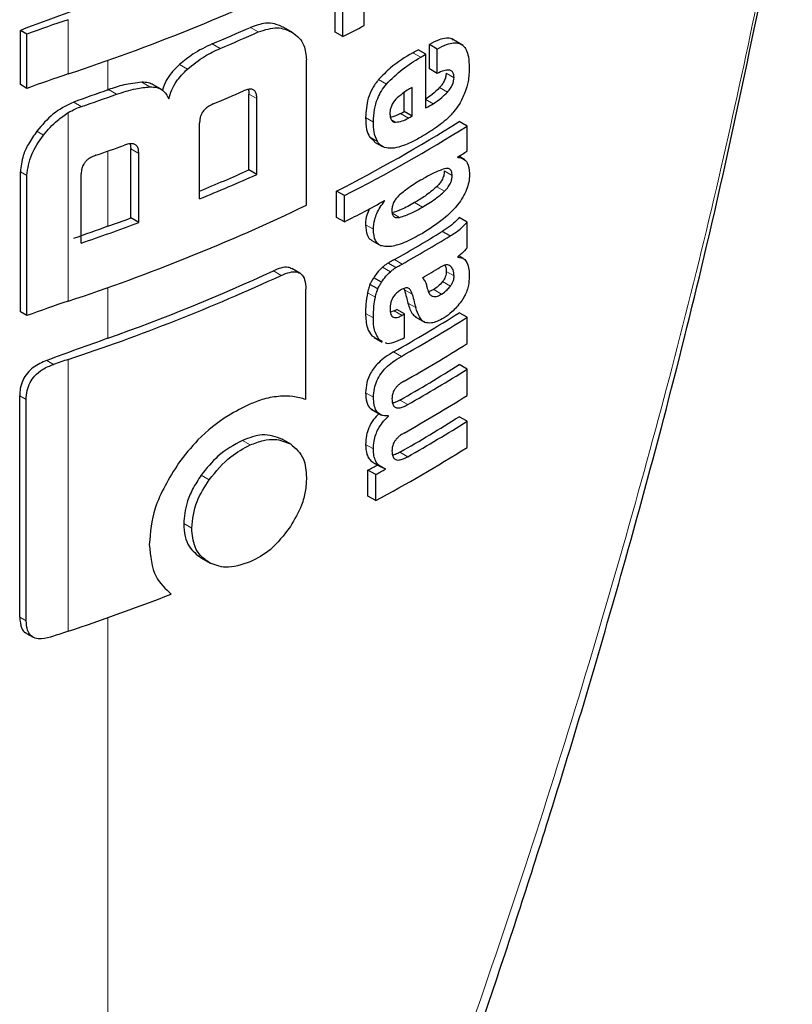
# Model space of a CAD drawing. Units: millimetres. Extents: x 0 to 210, y 0 to 297.
# Drawn here: x 144 to 144, y 95 to 96 of the extents above; entities that cross this region are included whole.
import ezdxf

# ---------------------------------------------------------------- set-up
doc = ezdxf.new("R2010")
doc.units = ezdxf.units.MM

msp = doc.modelspace()

# ---------------------------------------------------------------- linework, layer by layer
at = {"color": 7, "linetype": 'Continuous', "lineweight": 25}
for p, q in [((143.96605, 95.94532), (143.96605, 95.96896)), ((143.93988, 95.93949), (143.93988, 95.96312)), ((143.94696, 95.9354), (143.94696, 95.95903)), ((143.90214, 95.93863), (143.89375, 95.94347)), ((143.65628, 95.89212), (143.65628, 95.94101)), ((143.66215, 95.93762), (143.65628, 95.94101)), ((143.66215, 95.88873), (143.66215, 95.93762)), ((143.94696, 95.9354), (143.93988, 95.93949)), ((144.0552, 95.92748), (144.0452, 95.93326)), ((144.02485, 95.90626), (144.02485, 95.92825)), ((144.03192, 95.92417), (144.02485, 95.92825)), ((144.03192, 95.90218), (144.03192, 95.92417)), ((144.0217, 95.91951), (144.01463, 95.92359)), ((144.0217, 95.87103), (144.0217, 95.91951)), ((143.91412, 95.78346), (143.91412, 95.91449)), ((144.03192, 95.90218), (144.02485, 95.90626)), ((143.66215, 95.88873), (143.65628, 95.89212)), ((143.78315, 95.88788), (143.77596, 95.89203)), ((144.0092, 95.86379), (144.0092, 95.88959)), ((143.86223, 95.81522), (143.86223, 95.88363)), ((143.86936, 95.81111), (143.86936, 95.87952)), ((144.00213, 95.86787), (144.00213, 95.88502)), ((144.0092, 95.86379), (144.00213, 95.86787)), ((143.81779, 95.7891), (143.81779, 95.85751)), ((144.05882, 95.85479), (144.05175, 95.85887)), ((144.05882, 95.8321), (144.05882, 95.85479)), ((143.97087, 95.84491), (143.97556, 95.84042)), ((143.75512, 95.83871), (143.75575, 95.8342)), ((143.9755, 95.84033), (143.98257, 95.83625)), ((143.75575, 95.77193), (143.75575, 95.8342)), ((143.76298, 95.76776), (143.76298, 95.83002)), ((144.05047, 95.82654), (144.05047, 95.82689)), ((144.05691, 95.82432), (144.05143, 95.82748)), ((143.65628, 95.68738), (143.65628, 95.81347)), ((143.66215, 95.68399), (143.66215, 95.81008)), ((143.71106, 95.74932), (143.71106, 95.81159)), ((143.86936, 95.81111), (143.86223, 95.81522)), ((143.94123, 95.77249), (143.94123, 95.79613)), ((143.94831, 95.79204), (143.94123, 95.79613)), ((143.94831, 95.76841), (143.94831, 95.79204)), ((143.98453, 95.78723), (143.98422, 95.7874)), ((143.98453, 95.78723), (143.98453, 95.78757)), ((143.76298, 95.76776), (143.75575, 95.77193)), ((143.94831, 95.76841), (143.94123, 95.77249)), ((144.05882, 95.76813), (144.05175, 95.77222)), ((144.05882, 95.74502), (144.05882, 95.76813)), ((144.0435, 95.75569), (144.03642, 95.75977)), ((143.97307, 95.75164), (143.98145, 95.7468)), ((144.05562, 95.7353), (144.05147, 95.7377)), ((143.99465, 95.72719), (143.98757, 95.73127)), ((144.05061, 95.7366), (144.05061, 95.73695)), ((143.90807, 95.72223), (143.90097, 95.72633)), ((143.97835, 95.70795), (143.97128, 95.71203)), ((143.98175, 95.71395), (143.97468, 95.71803)), ((143.91355, 95.60831), (143.91355, 95.70767)), ((144.00184, 95.70831), (144.00228, 95.7072)), ((144.02882, 95.70747), (144.02403, 95.70539)), ((143.66215, 95.68399), (143.65628, 95.68738)), ((143.99313, 95.68824), (143.98987, 95.68704)), ((144.00255, 95.68549), (143.99548, 95.68957)), ((144.00255, 95.66419), (144.00255, 95.68549)), ((144.05882, 95.68243), (144.05175, 95.68651)), ((144.01217, 95.68285), (144.02104, 95.67773)), ((144.05882, 95.65871), (144.05882, 95.68243)), ((143.97307, 95.66575), (143.97526, 95.6644)), ((143.97511, 95.66413), (143.98218, 95.66005)), ((143.98248, 95.66061), (143.98015, 95.66167)), ((144.05882, 95.63568), (144.05175, 95.63977)), ((144.05882, 95.61196), (144.05882, 95.63568)), ((143.65564, 95.41231), (143.65564, 95.61163)), ((143.66152, 95.40892), (143.66152, 95.60824)), ((143.97226, 95.59965), (143.9816, 95.59426)), ((143.98799, 95.59322), (143.98721, 95.59367)), ((143.98799, 95.59322), (143.98799, 95.59357)), ((144.05882, 95.58876), (144.05175, 95.59285)), ((144.05882, 95.56513), (144.05882, 95.58876)), ((143.90074, 95.56765), (143.89224, 95.57256)), ((143.97458, 95.55134), (143.98166, 95.54726)), ((143.96949, 95.52131), (143.96949, 95.54477)), ((143.97657, 95.54069), (143.96949, 95.54477)), ((143.9853, 95.54543), (143.9853, 95.54577)), ((143.97657, 95.51723), (143.97657, 95.54069)), ((143.97657, 95.51723), (143.96949, 95.52131)), ((143.81902, 95.46574), (143.82741, 95.4609)), ((143.66172, 95.39759), (143.66764, 95.39417))]:
    msp.add_line(p, q, dxfattribs=at)
at = {"color": 8, "linetype": 'Continuous', "lineweight": 18}
for p, q in [((143.69935, 95.90171), (143.69935, 95.95061)), ((143.87065, 95.93959), (143.86352, 95.9437)), ((143.83624, 95.92465), (143.82908, 95.92878)), ((144.017, 95.91677), (144.00993, 95.92085)), ((143.73518, 95.88742), (143.73518, 95.914)), ((143.80676, 95.90602), (143.79957, 95.91016)), ((144.04704, 95.89836), (144.03997, 95.90244)), ((143.77298, 95.89003), (143.76576, 95.8942)), ((143.98609, 95.89252), (143.97902, 95.8966)), ((144.04113, 95.88536), (144.03405, 95.88944)), ((143.74292, 95.8834), (143.73566, 95.88759)), ((143.86936, 95.87952), (143.86223, 95.88363)), ((143.71119, 95.87233), (143.70429, 95.87632)), ((144.0283, 95.87492), (144.0217, 95.87873)), ((143.69935, 95.69697), (143.69935, 95.86685)), ((143.97445, 95.85838), (143.96738, 95.86247)), ((144.00596, 95.86194), (143.99889, 95.86602)), ((143.99457, 95.8583), (143.9905, 95.86065)), ((143.67719, 95.84668), (143.67118, 95.85015)), ((143.97795, 95.84082), (143.97087, 95.84491)), ((143.73518, 95.76446), (143.73518, 95.83223)), ((143.76298, 95.83002), (143.75575, 95.8342)), ((143.66215, 95.81008), (143.65628, 95.81347)), ((144.04539, 95.81026), (144.03831, 95.81434)), ((144.03856, 95.79601), (144.03149, 95.8001)), ((144.0185, 95.78172), (144.01142, 95.7858)), ((143.99796, 95.77239), (143.99089, 95.77647)), ((143.97436, 95.76172), (143.96728, 95.76581)), ((144.00035, 95.73039), (143.99328, 95.73447)), ((144.04411, 95.72832), (144.04205, 95.72951)), ((143.89141, 95.72021), (143.8843, 95.72432)), ((143.98974, 95.72347), (143.98267, 95.72755)), ((144.04713, 95.71974), (144.04006, 95.72382)), ((144.04375, 95.71049), (144.03667, 95.71458)), ((143.73518, 95.66354), (143.73518, 95.70927)), ((143.97615, 95.70051), (143.96908, 95.7046)), ((144.00935, 95.70312), (144.00228, 95.7072)), ((144.03589, 95.70338), (144.02882, 95.70747)), ((144.01258, 95.69112), (144.00551, 95.69521)), ((143.97436, 95.68182), (143.96729, 95.6859)), ((144.0002, 95.68416), (143.99313, 95.68824)), ((143.98015, 95.66167), (143.97307, 95.66575)), ((143.99967, 95.64724), (143.9926, 95.65133)), ((143.68617, 95.64001), (143.67998, 95.64358)), ((143.69935, 95.3995), (143.69935, 95.64447)), ((143.97446, 95.61037), (143.96739, 95.61445)), ((143.66152, 95.60824), (143.65564, 95.61163)), ((144.00543, 95.60375), (143.99836, 95.60783)), ((143.86346, 95.56738), (143.85633, 95.5715)), ((143.97443, 95.56386), (143.96735, 95.56794)), ((144.00543, 95.55683), (143.99836, 95.56091)), ((143.82644, 95.53601), (143.81927, 95.54015)), ((143.81068, 95.49236), (143.8035, 95.49651)), ((143.66152, 95.40892), (143.65564, 95.41231)), ((143.73518, 94.25215), (143.73518, 95.41179))]:
    msp.add_line(p, q, dxfattribs=at)
at = {"color": 7, "linetype": 'Continuous', "lineweight": 25, "flags": 128}
msp.add_lwpolyline([(143.73518, 95.88742), (143.73524, 95.88744), (143.7353, 95.88746), (143.73536, 95.88749), (143.73542, 95.88751), (143.73548, 95.88753), (143.73554, 95.88755), (143.7356, 95.88757), (143.73566, 95.88759)], dxfattribs=at)
at = {"color": 7, "linetype": 'Continuous', "lineweight": 25}
for centre, radius, start, end in [((143.13361, 97.6166), 1.8058, 288.25753, 295.60869), ((146.28698, 88.82298), 7.58861, 109.649548, 110.283398), ((144.10578, 94.72686), 1.28948, 108.37253, 110.123), ((143.16231, 97.51527), 1.72091, 292.79613, 294.04574), ((143.24776, 97.30378), 1.53667, 297.06548, 297.86779), ((143.16458, 97.51928), 1.73031, 292.841, 294.08315), ((143.30524, 97.1343), 1.40323, 300.14504, 300.36713), ((143.3076, 97.13838), 1.41266, 300.14406, 300.36467), ((144.10578, 94.67796), 1.28948, 108.37253, 110.123), ((146.30052, 88.70311), 7.62859, 109.65032, 109.896896), ((143.0854, 97.7171), 1.94803, 288.73824, 289.72646), ((143.15763, 97.48814), 1.74792, 292.62574, 293.60024), ((143.31334, 97.08011), 1.4013, 300.36455, 300.6779), ((143.29348, 97.10622), 1.42678, 299.63072, 299.78064), ((143.29583, 97.1103), 1.43621, 299.63314, 299.78207), ((143.29043, 97.07114), 1.4315, 297.04088, 302.12911), ((143.29279, 97.07523), 1.44094, 297.06034, 302.11511), ((143.09085, 97.65323), 1.93164, 289.14258, 289.95157), ((143.34445, 96.96735), 1.34131, 301.75989, 302.18069), ((143.15852, 97.39606), 1.73039, 292.3952, 293.99609), ((143.15756, 97.4075), 1.74789, 292.19294, 294.03094), ((143.13361, 97.41186), 1.8058, 288.25753, 295.60869), ((143.25679, 97.11877), 1.51713, 297.11709, 298.66462), ((146.30048, 88.58024), 7.62848, 109.650319, 109.897922), ((143.09083, 97.57853), 1.9315, 288.73044, 290.36481), ((143.09747, 97.55048), 1.89645, 289.64947, 290.31043), ((143.308, 96.95247), 1.39755, 299.36335, 301.41373), ((143.31036, 96.95656), 1.40698, 299.36759, 301.40428), ((143.12604, 97.3795), 1.8273, 288.28497, 294.76211), ((143.13755, 97.34291), 1.78255, 289.58892, 294.76642), ((143.315, 96.92621), 1.39802, 300.21614, 300.98138), ((144.10578, 94.47322), 1.28948, 108.37253, 110.123), ((143.31563, 96.85656), 1.38235, 299.32246, 302.17525), ((143.28738, 96.94244), 1.43913, 299.36688, 299.47434), ((143.28974, 96.94652), 1.44855, 299.37103, 299.47779), ((143.31799, 96.86065), 1.39178, 299.32704, 302.16064), ((146.29369, 88.49822), 7.60839, 109.650016, 110.092051), ((143.28993, 96.9249), 1.44818, 299.38824, 299.4778), ((143.31918, 96.83497), 1.38948, 299.43521, 302.16216), ((144.11209, 94.40215), 1.30908, 108.37847, 108.98713), ((143.31855, 96.80501), 1.37672, 299.58975, 302.17894), ((143.32091, 96.80909), 1.38615, 299.59255, 302.16428), ((143.31918, 96.78822), 1.38948, 299.43521, 302.16216), ((143.31855, 96.75809), 1.37672, 299.58975, 302.17894), ((143.32091, 96.76217), 1.38615, 299.59255, 302.16428), ((143.30647, 96.76249), 1.41411, 298.28562, 302.14293), ((143.2678, 96.84735), 1.47956, 298.31103, 298.69574), ((143.27016, 96.85143), 1.48898, 298.32202, 298.70425), ((143.09579, 97.21809), 1.91613, 288.35992, 291.31396), ((144.11206, 94.15729), 1.30898, 108.37845, 108.99322)]:
    msp.add_arc(centre, radius, start, end, dxfattribs=at)
at = {"color": 8, "linetype": 'Continuous', "lineweight": 18}
msp.add_open_spline([(144.34963, 96.11122), (144.3299, 96.01311), (144.28953, 95.81242), (144.20958, 95.504), (144.11411, 95.18816), (144.00074, 94.86642), (143.87604, 94.55366), (143.78145, 94.35119), (143.73518, 94.25215)], degree=3, knots=[0, 0, 0, 0, 0.150416, 0.307686, 0.481398, 0.65169, 0.829614, 1, 1, 1, 1], dxfattribs=at)
at = {"color": 7, "linetype": 'Continuous', "lineweight": 25}
for points, knots in [([(143.7533, 94.25555), (143.78766, 94.3304), (143.85111, 94.46864), (143.93142, 94.66377), (143.99383, 94.82575), (144.04117, 94.95644), (144.08682, 95.08873), (144.14067, 95.25427), (144.20832, 95.4832), (144.28464, 95.7746), (144.32815, 95.99304), (144.35191, 96.11236)], [0, 0, 0, 0, 0.129005, 0.238248, 0.327739, 0.397482, 0.452422, 0.542799, 0.664173, 0.81656, 1, 1, 1, 1]), ([(143.89375, 95.94347), (143.89105, 95.94475), (143.88608, 95.94711), (143.8759, 95.94799), (143.86815, 95.94531), (143.86352, 95.9437)], [0, 0, 0, 0, 0.323197, 0.595365, 1, 1, 1, 1]), ([(143.87065, 95.93959), (143.87661, 95.9415), (143.88815, 95.94519), (143.89672, 95.94126), (143.90086, 95.93936)], [0, 0, 0, 0, 0.516876, 1, 1, 1, 1]), ([(143.90086, 95.93936), (143.90325, 95.9377), (143.90767, 95.93462), (143.91289, 95.92661), (143.91366, 95.91901), (143.91412, 95.91449)], [0, 0, 0, 0, 0.321613, 0.595551, 1, 1, 1, 1]), ([(144.04633, 95.9322), (144.04589, 95.93257), (144.04425, 95.93396), (144.03983, 95.93402), (144.03309, 95.93261), (144.02781, 95.92982), (144.02485, 95.92825)], [0, 0, 0, 0, 0.089583, 0.333626, 0.625654, 1, 1, 1, 1]), ([(143.82908, 95.92878), (143.82317, 95.92599), (143.813, 95.92119), (143.80353, 95.91342), (143.79957, 95.91016)], [0, 0, 0, 0, 0.5817396, 1, 1, 1, 1]), ([(143.80676, 95.90602), (143.81188, 95.91014), (143.82142, 95.91781), (143.83155, 95.92249), (143.83624, 95.92465)], [0, 0, 0, 0, 0.537091, 1, 1, 1, 1]), ([(144.03192, 95.92417), (144.03476, 95.92567), (144.03984, 95.92834), (144.04647, 95.92998), (144.0515, 95.92964), (144.05541, 95.92751), (144.05837, 95.92338), (144.06039, 95.91671), (144.06061, 95.91086), (144.06074, 95.90759)], [0, 0, 0, 0, 0.181475, 0.324155, 0.443296, 0.554456, 0.675573, 0.818489, 1, 1, 1, 1]), ([(144.00993, 95.92085), (144.00305, 95.91672), (143.99243, 95.91035), (143.98251, 95.90018), (143.97902, 95.8966)], [0, 0, 0, 0, 0.648528, 1, 1, 1, 1]), ([(143.98609, 95.89252), (143.99079, 95.89718), (144.00082, 95.90714), (144.01138, 95.91342), (144.017, 95.91677)], [0, 0, 0, 0, 0.467817, 1, 1, 1, 1]), ([(143.79957, 95.91016), (143.79718, 95.90786), (143.79269, 95.90353), (143.787, 95.89556), (143.78526, 95.89002), (143.78434, 95.88708)], [0, 0, 0, 0, 0.348642, 0.654459, 1, 1, 1, 1]), ([(144.06074, 95.90759), (144.06065, 95.90345), (144.0605, 95.89625), (144.058, 95.88829), (144.05694, 95.8849)], [0, 0, 0, 0, 0.575077, 1, 1, 1, 1]), ([(143.79015, 95.87925), (143.79088, 95.88196), (143.7923, 95.88719), (143.79756, 95.89681), (143.80318, 95.90243), (143.80676, 95.90602)], [0, 0, 0, 0, 0.2811569, 0.5427185, 1, 1, 1, 1]), ([(144.04704, 95.89836), (144.04698, 95.89957), (144.04685, 95.90201), (144.0452, 95.90449), (144.04212, 95.90553), (144.03755, 95.90475), (144.0339, 95.90309), (144.03192, 95.90218)], [0, 0, 0, 0, 0.15165, 0.304825, 0.472571, 0.713623, 1, 1, 1, 1]), ([(144.03997, 95.90244), (144.03988, 95.90127), (144.03971, 95.89891), (144.03826, 95.89518), (144.03627, 95.89198), (144.03479, 95.89028), (144.03405, 95.88944)], [0, 0, 0, 0, 0.267835, 0.53769, 0.772251, 1, 1, 1, 1]), ([(144.04113, 95.88536), (144.04212, 95.88651), (144.04396, 95.88866), (144.04587, 95.89227), (144.04687, 95.89556), (144.04698, 95.89741), (144.04704, 95.89836)], [0, 0, 0, 0, 0.309159, 0.575024, 0.780796, 1, 1, 1, 1]), ([(143.76576, 95.8942), (143.76036, 95.89363), (143.75055, 95.8926), (143.74027, 95.88914), (143.73566, 95.88759)], [0, 0, 0, 0, 0.550857, 1, 1, 1, 1]), ([(143.74292, 95.8834), (143.74879, 95.88534), (143.75907, 95.88874), (143.76881, 95.88964), (143.77298, 95.89003)], [0, 0, 0, 0, 0.571953, 1, 1, 1, 1]), ([(143.77594, 95.89201), (143.77461, 95.89266), (143.77159, 95.89411), (143.76784, 95.89417), (143.76576, 95.8942)], [0, 0, 0, 0, 0.444476, 1, 1, 1, 1]), ([(143.77298, 95.89003), (143.77522, 95.88995), (143.7795, 95.8898), (143.78606, 95.88672), (143.78855, 95.88216), (143.79015, 95.87925)], [0, 0, 0, 0, 0.2836926, 0.5431431, 1, 1, 1, 1]), ([(143.97902, 95.8966), (143.97706, 95.89403), (143.9731, 95.88885), (143.96823, 95.87655), (143.96772, 95.86811), (143.96738, 95.86247)], [0, 0, 0, 0, 0.245976, 0.495941, 1, 1, 1, 1]), ([(143.97445, 95.85838), (143.97461, 95.86205), (143.97491, 95.86884), (143.97755, 95.87853), (143.98138, 95.88652), (143.9845, 95.89049), (143.98609, 95.89252)], [0, 0, 0, 0, 0.332669, 0.614398, 0.803435, 1, 1, 1, 1]), ([(144.0092, 95.88959), (144.00628, 95.88789), (144.00126, 95.88496), (143.99644, 95.88051), (143.99442, 95.87865)], [0, 0, 0, 0, 0.580596, 1, 1, 1, 1]), ([(144.03405, 95.88944), (144.03186, 95.88725), (144.02771, 95.88312), (144.0233, 95.88032), (144.02123, 95.879)], [0, 0, 0, 0, 0.529862, 1, 1, 1, 1]), ([(143.86936, 95.87952), (143.8693, 95.88079), (143.8692, 95.8832), (143.86808, 95.88604), (143.86621, 95.88765), (143.86378, 95.88814), (143.86084, 95.88776), (143.85863, 95.88689), (143.85742, 95.88641)], [0, 0, 0, 0, 0.197236, 0.371008, 0.526224, 0.658218, 0.81215, 1, 1, 1, 1]), ([(143.8617, 95.88774), (143.86177, 95.88754), (143.86223, 95.88635), (143.86223, 95.88486), (143.86223, 95.88363)], [0, 0, 0, 0, 0.171056, 1, 1, 1, 1]), ([(144.0283, 95.87492), (144.03091, 95.87661), (144.03532, 95.87946), (144.03944, 95.88365), (144.04113, 95.88536)], [0, 0, 0, 0, 0.5905428, 1, 1, 1, 1]), ([(144.05694, 95.8849), (144.05536, 95.88124), (144.05266, 95.87504), (144.04862, 95.86986), (144.04696, 95.86773)], [0, 0, 0, 0, 0.589689, 1, 1, 1, 1]), ([(143.70429, 95.87632), (143.69781, 95.87317), (143.68528, 95.86709), (143.67577, 95.85566), (143.67118, 95.85015)], [0, 0, 0, 0, 0.517633, 1, 1, 1, 1]), ([(143.69935, 95.86685), (143.70152, 95.86805), (143.70543, 95.87022), (143.70942, 95.87168), (143.71119, 95.87233)], [0, 0, 0, 0, 0.555988, 1, 1, 1, 1]), ([(143.83008, 95.87474), (143.82862, 95.87406), (143.826, 95.87284), (143.82254, 95.87007), (143.82021, 95.86709), (143.81877, 95.86405), (143.81792, 95.86084), (143.81784, 95.85869), (143.81779, 95.85751)], [0, 0, 0, 0, 0.221723, 0.397516, 0.552785, 0.680048, 0.824607, 1, 1, 1, 1]), ([(143.99442, 95.87865), (143.99353, 95.87761), (143.99182, 95.87559), (143.99019, 95.87205), (143.98937, 95.86867), (143.98932, 95.86666), (143.98929, 95.86559)], [0, 0, 0, 0, 0.270788, 0.525091, 0.749264, 1, 1, 1, 1]), ([(143.67719, 95.84668), (143.68113, 95.85134), (143.68771, 95.85913), (143.69601, 95.86463), (143.69935, 95.86685)], [0, 0, 0, 0, 0.598481, 1, 1, 1, 1]), ([(143.96738, 95.86247), (143.96745, 95.85865), (143.96758, 95.85199), (143.96989, 95.84703), (143.97087, 95.84491)], [0, 0, 0, 0, 0.571749, 1, 1, 1, 1]), ([(143.98929, 95.86559), (143.98938, 95.86435), (143.98954, 95.86202), (143.99078, 95.85969), (143.9925, 95.85848), (143.99387, 95.85836), (143.99457, 95.8583)], [0, 0, 0, 0, 0.309741, 0.575824, 0.781369, 1, 1, 1, 1]), ([(143.99889, 95.86602), (143.99653, 95.86477), (143.99336, 95.86309), (143.99043, 95.86278), (143.98968, 95.8627)], [0, 0, 0, 0, 0.745274, 1, 1, 1, 1]), ([(143.99457, 95.8583), (143.99649, 95.85851), (144.00016, 95.8589), (144.00408, 95.86096), (144.00596, 95.86194)], [0, 0, 0, 0, 0.52165, 1, 1, 1, 1]), ([(144.04696, 95.86773), (144.04464, 95.86521), (144.04019, 95.86037), (144.03539, 95.85675), (144.03309, 95.85502)], [0, 0, 0, 0, 0.521768, 1, 1, 1, 1]), ([(143.97795, 95.84082), (143.97676, 95.8436), (143.97457, 95.84869), (143.97449, 95.85535), (143.97445, 95.85838)], [0, 0, 0, 0, 0.545714, 1, 1, 1, 1]), ([(144.03309, 95.85502), (144.03035, 95.8531), (144.02527, 95.84956), (144.02012, 95.8465), (144.01775, 95.84509)], [0, 0, 0, 0, 0.540565, 1, 1, 1, 1]), ([(143.67118, 95.85015), (143.66848, 95.84633), (143.66352, 95.83929), (143.65766, 95.82661), (143.65679, 95.81835), (143.65628, 95.81347)], [0, 0, 0, 0, 0.32769, 0.602436, 1, 1, 1, 1]), ([(143.66215, 95.81008), (143.663, 95.81648), (143.66466, 95.829), (143.67308, 95.84087), (143.67719, 95.84668)], [0, 0, 0, 0, 0.510791, 1, 1, 1, 1]), ([(144.01775, 95.84509), (144.01454, 95.8433), (144.00915, 95.84029), (144.00376, 95.8381), (144.00157, 95.83721)], [0, 0, 0, 0, 0.594498, 1, 1, 1, 1]), ([(143.76298, 95.83002), (143.76292, 95.83132), (143.7628, 95.83376), (143.76157, 95.83667), (143.75953, 95.83837), (143.75689, 95.83898), (143.7537, 95.83874), (143.7513, 95.83796), (143.74998, 95.83753)], [0, 0, 0, 0, 0.196072, 0.369045, 0.523893, 0.655933, 0.810582, 1, 1, 1, 1]), ([(143.98767, 95.83471), (143.98554, 95.83517), (143.98158, 95.83604), (143.9791, 95.8393), (143.97795, 95.84082)], [0, 0, 0, 0, 0.535792, 1, 1, 1, 1]), ([(144.00157, 95.83721), (143.99868, 95.83624), (143.99386, 95.83464), (143.98944, 95.83469), (143.98767, 95.83471)], [0, 0, 0, 0, 0.59978, 1, 1, 1, 1]), ([(143.72428, 95.82841), (143.723, 95.82792), (143.72068, 95.82702), (143.71755, 95.82509), (143.71511, 95.82293), (143.71293, 95.82004), (143.7113, 95.81608), (143.71115, 95.81316), (143.71106, 95.81159)], [0, 0, 0, 0, 0.180631, 0.329648, 0.458013, 0.574636, 0.769904, 1, 1, 1, 1]), ([(144.05047, 95.82654), (144.05227, 95.82622), (144.05565, 95.82562), (144.06006, 95.82136), (144.06068, 95.81572), (144.06107, 95.81223)], [0, 0, 0, 0, 0.302643, 0.56797, 1, 1, 1, 1]), ([(144.03852, 95.81626), (144.03502, 95.81496), (144.02845, 95.81253), (144.02167, 95.80858), (144.0185, 95.80674)], [0, 0, 0, 0, 0.533079, 1, 1, 1, 1]), ([(144.06107, 95.81223), (144.06099, 95.81012), (144.06085, 95.80598), (144.05912, 95.79913), (144.05605, 95.79209), (144.04927, 95.78161), (144.03636, 95.76912), (144.02489, 95.762), (144.0185, 95.75803)], [0, 0, 0, 0, 0.094845, 0.186497, 0.278372, 0.382568, 0.655325, 1, 1, 1, 1]), ([(144.03831, 95.81434), (144.03822, 95.81293), (144.03803, 95.81023), (144.03629, 95.80612), (144.03403, 95.80275), (144.03237, 95.80101), (144.03149, 95.8001)], [0, 0, 0, 0, 0.288568, 0.549059, 0.762986, 1, 1, 1, 1]), ([(144.04539, 95.81026), (144.0453, 95.81158), (144.04512, 95.81409), (144.04339, 95.81614), (144.04109, 95.81674), (144.03941, 95.81643), (144.03852, 95.81626)], [0, 0, 0, 0, 0.290137, 0.551862, 0.764651, 1, 1, 1, 1]), ([(144.03856, 95.79601), (144.03971, 95.79723), (144.04184, 95.79949), (144.04409, 95.8035), (144.04523, 95.80718), (144.04533, 95.80921), (144.04539, 95.81026)], [0, 0, 0, 0, 0.309855, 0.578035, 0.783645, 1, 1, 1, 1]), ([(144.0185, 95.80674), (144.01448, 95.80439), (144.00762, 95.80039), (144.00082, 95.79494), (143.998, 95.79269)], [0, 0, 0, 0, 0.58591, 1, 1, 1, 1]), ([(144.03149, 95.8001), (144.02799, 95.79714), (144.02141, 95.79159), (144.0146, 95.78765), (144.01142, 95.7858)], [0, 0, 0, 0, 0.53284, 1, 1, 1, 1]), ([(143.998, 95.79269), (143.99684, 95.79158), (143.99479, 95.78963), (143.99329, 95.78705), (143.99264, 95.78593)], [0, 0, 0, 0, 0.57017, 1, 1, 1, 1]), ([(144.0185, 95.78172), (144.02248, 95.78404), (144.0293, 95.788), (144.03585, 95.79366), (144.03856, 95.79601)], [0, 0, 0, 0, 0.585054, 1, 1, 1, 1]), ([(143.97436, 95.76172), (143.97458, 95.76463), (143.97492, 95.76925), (143.97748, 95.77615), (143.98051, 95.78186), (143.98315, 95.78539), (143.98453, 95.78723)], [0, 0, 0, 0, 0.345819, 0.54821, 0.765476, 1, 1, 1, 1]), ([(144.01142, 95.7858), (144.00741, 95.78346), (144.00053, 95.77945), (143.99373, 95.77734), (143.99089, 95.77647)], [0, 0, 0, 0, 0.5834751, 1, 1, 1, 1]), ([(143.99264, 95.78593), (143.99211, 95.78455), (143.99113, 95.78199), (143.99108, 95.77968), (143.99105, 95.77861)], [0, 0, 0, 0, 0.541162, 1, 1, 1, 1]), ([(143.97078, 95.7803), (143.96994, 95.77839), (143.96792, 95.77384), (143.96734, 95.76894), (143.96729, 95.76617), (143.96728, 95.76581)], [0, 0, 0, 0, 0.38384, 0.918821, 1, 1, 1, 1]), ([(143.99105, 95.77861), (143.99114, 95.77736), (143.99131, 95.77496), (143.99298, 95.77281), (143.9953, 95.77203), (143.99705, 95.77226), (143.99796, 95.77239)], [0, 0, 0, 0, 0.280801, 0.538924, 0.758565, 1, 1, 1, 1]), ([(143.99796, 95.77239), (144.00161, 95.77359), (144.00843, 95.77583), (144.0153, 95.77985), (144.0185, 95.78172)], [0, 0, 0, 0, 0.5337764, 1, 1, 1, 1]), ([(143.96728, 95.76581), (143.96758, 95.76244), (143.96808, 95.75681), (143.97094, 95.7525), (143.97289, 95.75189), (143.97316, 95.75181)], [0, 0, 0, 0, 0.561222, 0.940341, 1, 1, 1, 1]), ([(144.05175, 95.77222), (144.04907, 95.76949), (144.04412, 95.76443), (144.03885, 95.76124), (144.03642, 95.75977)], [0, 0, 0, 0, 0.539583, 1, 1, 1, 1]), ([(144.0435, 95.75569), (144.04655, 95.75756), (144.05183, 95.76079), (144.05675, 95.76595), (144.05882, 95.76813)], [0, 0, 0, 0, 0.577596, 1, 1, 1, 1]), ([(143.98484, 95.74611), (143.98304, 95.7465), (143.97961, 95.74725), (143.97518, 95.7521), (143.97468, 95.75798), (143.97436, 95.76172)], [0, 0, 0, 0, 0.286222, 0.54643, 1, 1, 1, 1]), ([(144.0185, 95.75803), (144.0136, 95.75534), (144.00629, 95.75132), (143.99695, 95.7478), (143.9905, 95.74607), (143.98674, 95.7461), (143.98484, 95.74611)], [0, 0, 0, 0, 0.4290375, 0.6415323, 0.8193856, 1, 1, 1, 1]), ([(144.05882, 95.74502), (144.05727, 95.74328), (144.05462, 95.74032), (144.05179, 95.73793), (144.05061, 95.73695)], [0, 0, 0, 0, 0.585189, 1, 1, 1, 1]), ([(143.98757, 95.73127), (143.98663, 95.73063), (143.98498, 95.72949), (143.98336, 95.72813), (143.98267, 95.72755)], [0, 0, 0, 0, 0.571813, 1, 1, 1, 1]), ([(143.99328, 95.73447), (143.9922, 95.73386), (143.9903, 95.7328), (143.9884, 95.73173), (143.98757, 95.73127)], [0, 0, 0, 0, 0.568107, 1, 1, 1, 1]), ([(143.99465, 95.72719), (143.9957, 95.72778), (143.9976, 95.72884), (143.9995, 95.72991), (144.00035, 95.73039)], [0, 0, 0, 0, 0.551905, 1, 1, 1, 1]), ([(144.04411, 95.72832), (144.04351, 95.72878), (144.04231, 95.72971), (144.03911, 95.7299), (144.03641, 95.72853), (144.03464, 95.72764)], [0, 0, 0, 0, 0.255667, 0.513074, 1, 1, 1, 1]), ([(144.03883, 95.72929), (144.03908, 95.72891), (144.03997, 95.72757), (144.04002, 95.72539), (144.04006, 95.72382)], [0, 0, 0, 0, 0.279709, 1, 1, 1, 1]), ([(144.05061, 95.7366), (144.05253, 95.73637), (144.05589, 95.73597), (144.05787, 95.73314), (144.05871, 95.73194)], [0, 0, 0, 0, 0.572843, 1, 1, 1, 1]), ([(144.05871, 95.73194), (144.05943, 95.72986), (144.06075, 95.72607), (144.06079, 95.72121), (144.06081, 95.71901)], [0, 0, 0, 0, 0.546684, 1, 1, 1, 1]), ([(143.90086, 95.72612), (143.89981, 95.72665), (143.89708, 95.72804), (143.89114, 95.72715), (143.88657, 95.72526), (143.8843, 95.72432)], [0, 0, 0, 0, 0.2387352, 0.6206372, 1, 1, 1, 1]), ([(143.89141, 95.72021), (143.89398, 95.72128), (143.89876, 95.72327), (143.90501, 95.72372), (143.9099, 95.72157), (143.9131, 95.71615), (143.91339, 95.71068), (143.91355, 95.70767)], [0, 0, 0, 0, 0.2156, 0.4000184, 0.5532668, 0.7539044, 1, 1, 1, 1]), ([(143.98267, 95.72755), (143.98091, 95.72591), (143.97795, 95.72313), (143.97563, 95.71951), (143.97468, 95.71803)], [0, 0, 0, 0, 0.592288, 1, 1, 1, 1]), ([(143.98175, 95.71395), (143.983, 95.71585), (143.98538, 95.71945), (143.98834, 95.72218), (143.98974, 95.72347)], [0, 0, 0, 0, 0.527455, 1, 1, 1, 1]), ([(143.98974, 95.72347), (143.99063, 95.7242), (143.99224, 95.72555), (143.9939, 95.72668), (143.99465, 95.72719)], [0, 0, 0, 0, 0.545483, 1, 1, 1, 1]), ([(144.04006, 95.72382), (144.04002, 95.72301), (144.03995, 95.72143), (144.03924, 95.71898), (144.03814, 95.71663), (144.03719, 95.7153), (144.03667, 95.71458)], [0, 0, 0, 0, 0.271379, 0.530993, 0.746748, 1, 1, 1, 1]), ([(144.04713, 95.71974), (144.04696, 95.72166), (144.04665, 95.72524), (144.04492, 95.72735), (144.04411, 95.72832)], [0, 0, 0, 0, 0.536593, 1, 1, 1, 1]), ([(143.97128, 95.71203), (143.97078, 95.71062), (143.9699, 95.70813), (143.96933, 95.70567), (143.96908, 95.7046)], [0, 0, 0, 0, 0.564405, 1, 1, 1, 1]), ([(143.97468, 95.71803), (143.97401, 95.71699), (143.97276, 95.71504), (143.97174, 95.71298), (143.97128, 95.71203)], [0, 0, 0, 0, 0.537825, 1, 1, 1, 1]), ([(143.97835, 95.70795), (143.97895, 95.70915), (143.97997, 95.71121), (143.98123, 95.71315), (143.98175, 95.71395)], [0, 0, 0, 0, 0.585739, 1, 1, 1, 1]), ([(144.01857, 95.71814), (144.01968, 95.71671), (144.02147, 95.71439), (144.02232, 95.71106), (144.02265, 95.70978)], [0, 0, 0, 0, 0.615639, 1, 1, 1, 1]), ([(144.03667, 95.71458), (144.0354, 95.7131), (144.03291, 95.71021), (144.03016, 95.70837), (144.02882, 95.70747)], [0, 0, 0, 0, 0.513061, 1, 1, 1, 1]), ([(144.04375, 95.71049), (144.04433, 95.71132), (144.04544, 95.71289), (144.04649, 95.7154), (144.04705, 95.7177), (144.0471, 95.71903), (144.04713, 95.71974)], [0, 0, 0, 0, 0.288026, 0.550015, 0.761916, 1, 1, 1, 1]), ([(144.06081, 95.71901), (144.06067, 95.71648), (144.06044, 95.71244), (144.05879, 95.70643), (144.05665, 95.70136), (144.0546, 95.6983), (144.05352, 95.69668)], [0, 0, 0, 0, 0.35159, 0.562046, 0.769164, 1, 1, 1, 1]), ([(143.96908, 95.7046), (143.96849, 95.70111), (143.96742, 95.69468), (143.96733, 95.68866), (143.96729, 95.6859)], [0, 0, 0, 0, 0.5428869, 1, 1, 1, 1]), ([(143.97615, 95.70051), (143.97648, 95.70188), (143.97707, 95.70435), (143.97796, 95.70684), (143.97835, 95.70795)], [0, 0, 0, 0, 0.556085, 1, 1, 1, 1]), ([(143.9996, 95.70733), (143.9985, 95.70668), (143.99644, 95.70545), (143.99363, 95.7028), (143.99159, 95.69982), (143.99028, 95.69669), (143.98951, 95.69336), (143.98945, 95.69114), (143.98941, 95.68992)], [0, 0, 0, 0, 0.1975199, 0.3698315, 0.5241085, 0.6561786, 0.8107113, 1, 1, 1, 1]), ([(144.00577, 95.70881), (144.00537, 95.70892), (144.00452, 95.70916), (144.00241, 95.70874), (144.00072, 95.70789), (143.9996, 95.70733)], [0, 0, 0, 0, 0.225287, 0.48742, 1, 1, 1, 1]), ([(144.00228, 95.7072), (144.00288, 95.70496), (144.00396, 95.70096), (144.00504, 95.69696), (144.00551, 95.69521)], [0, 0, 0, 0, 0.56, 1, 1, 1, 1]), ([(144.00935, 95.70312), (144.00891, 95.70453), (144.00815, 95.70696), (144.00647, 95.70827), (144.00577, 95.70881)], [0, 0, 0, 0, 0.582419, 1, 1, 1, 1]), ([(144.00935, 95.70312), (144.00995, 95.70088), (144.01103, 95.69688), (144.01211, 95.69288), (144.01258, 95.69112)], [0, 0, 0, 0, 0.56, 1, 1, 1, 1]), ([(144.02265, 95.70978), (144.02306, 95.70807), (144.0238, 95.70504), (144.02598, 95.70212), (144.02873, 95.70092), (144.03211, 95.70128), (144.03461, 95.70267), (144.03589, 95.70338)], [0, 0, 0, 0, 0.258864, 0.459397, 0.622646, 0.805375, 1, 1, 1, 1]), ([(144.03589, 95.70338), (144.03757, 95.70453), (144.04033, 95.70642), (144.04279, 95.70935), (144.04375, 95.71049)], [0, 0, 0, 0, 0.608862, 1, 1, 1, 1]), ([(143.97436, 95.68182), (143.97443, 95.68531), (143.97454, 95.69135), (143.97567, 95.69779), (143.97615, 95.70051)], [0, 0, 0, 0, 0.578268, 1, 1, 1, 1]), ([(144.00551, 95.69521), (144.00662, 95.69145), (144.00822, 95.686), (144.012, 95.68334), (144.01318, 95.68252)], [0, 0, 0, 0, 0.6888942, 1, 1, 1, 1]), ([(144.05352, 95.69668), (144.05079, 95.69328), (144.04596, 95.68725), (144.04048, 95.6836), (144.03809, 95.68201)], [0, 0, 0, 0, 0.565148, 1, 1, 1, 1]), ([(143.96729, 95.6859), (143.9675, 95.68124), (143.96786, 95.67314), (143.97152, 95.66795), (143.97307, 95.66575)], [0, 0, 0, 0, 0.575981, 1, 1, 1, 1]), ([(143.98941, 95.68992), (143.98952, 95.68815), (143.98973, 95.68487), (143.99193, 95.6824), (143.99451, 95.68204), (143.99716, 95.68259), (143.99912, 95.68361), (144.0002, 95.68416)], [0, 0, 0, 0, 0.282038, 0.519354, 0.653316, 0.809608, 1, 1, 1, 1]), ([(144.02101, 95.67781), (144.02009, 95.67834), (144.01807, 95.6795), (144.01495, 95.68374), (144.01353, 95.68816), (144.01258, 95.69112)], [0, 0, 0, 0, 0.215296, 0.47431, 1, 1, 1, 1]), ([(143.98015, 95.66167), (143.97825, 95.66459), (143.97474, 95.66999), (143.97448, 95.67811), (143.97436, 95.68182)], [0, 0, 0, 0, 0.542542, 1, 1, 1, 1]), ([(144.03809, 95.68201), (144.03594, 95.68083), (144.03207, 95.67873), (144.02608, 95.67679), (144.02282, 95.67744), (144.02101, 95.67781)], [0, 0, 0, 0, 0.358634, 0.64473, 1, 1, 1, 1]), ([(144.00058, 95.66308), (143.99787, 95.66181), (143.99307, 95.65958), (143.9876, 95.65814), (143.98569, 95.65913), (143.98534, 95.65931)], [0, 0, 0, 0, 0.516296, 0.91126, 1, 1, 1, 1]), ([(143.9926, 95.65133), (143.99006, 95.64981), (143.98553, 95.64709), (143.97954, 95.6421), (143.97507, 95.63716), (143.97109, 95.63116), (143.96791, 95.62313), (143.96757, 95.61747), (143.96739, 95.61445)], [0, 0, 0, 0, 0.2076, 0.370654, 0.497423, 0.608597, 0.790819, 1, 1, 1, 1]), ([(143.67998, 95.64358), (143.67581, 95.64179), (143.66955, 95.6391), (143.66229, 95.63228), (143.6581, 95.62564), (143.65593, 95.61847), (143.65574, 95.61383), (143.65564, 95.61163)], [0, 0, 0, 0, 0.317236, 0.476182, 0.63576, 0.827503, 1, 1, 1, 1]), ([(143.66152, 95.60824), (143.66165, 95.61094), (143.6619, 95.61597), (143.66458, 95.62346), (143.66937, 95.63029), (143.6768, 95.63629), (143.68283, 95.63869), (143.68617, 95.64001)], [0, 0, 0, 0, 0.210381, 0.391694, 0.544753, 0.748125, 1, 1, 1, 1]), ([(143.97446, 95.61037), (143.9746, 95.61293), (143.97486, 95.61768), (143.97727, 95.6252), (143.98104, 95.63172), (143.98598, 95.63743), (143.99225, 95.64279), (143.99699, 95.64563), (143.99967, 95.64724)], [0, 0, 0, 0, 0.178287, 0.330726, 0.477719, 0.612476, 0.780954, 1, 1, 1, 1]), ([(144.00202, 95.62485), (144.001, 95.62426), (143.99913, 95.62318), (143.99659, 95.62114), (143.99459, 95.61899), (143.99278, 95.61629), (143.99138, 95.61271), (143.99122, 95.61022), (143.99114, 95.6089)], [0, 0, 0, 0, 0.1940402, 0.352476, 0.4860167, 0.6037196, 0.7900871, 1, 1, 1, 1]), ([(143.96739, 95.61445), (143.96756, 95.61148), (143.96788, 95.60596), (143.97039, 95.6008), (143.97283, 95.5996), (143.97354, 95.59925)], [0, 0, 0, 0, 0.452086, 0.842377, 1, 1, 1, 1]), ([(143.89072, 95.61128), (143.88575, 95.61073), (143.87683, 95.60974), (143.86731, 95.60585), (143.86311, 95.60413)], [0, 0, 0, 0, 0.557851, 1, 1, 1, 1]), ([(143.91355, 95.60831), (143.90977, 95.60942), (143.90269, 95.61149), (143.89453, 95.61135), (143.89072, 95.61128)], [0, 0, 0, 0, 0.532451, 1, 1, 1, 1]), ([(143.98799, 95.59357), (143.98566, 95.59361), (143.98121, 95.59368), (143.9769, 95.59768), (143.97474, 95.60344), (143.97456, 95.60797), (143.97446, 95.61037)], [0, 0, 0, 0, 0.2860678, 0.5458336, 0.7597541, 1, 1, 1, 1]), ([(143.99114, 95.6089), (143.9912, 95.60751), (143.99131, 95.60487), (143.99274, 95.60199), (143.99503, 95.60069), (143.99791, 95.60066), (144.00139, 95.60162), (144.00399, 95.60299), (144.00543, 95.60375)], [0, 0, 0, 0, 0.177354, 0.337721, 0.49041, 0.62726, 0.792914, 1, 1, 1, 1]), ([(143.99836, 95.60783), (143.99699, 95.60709), (143.99468, 95.60583), (143.99245, 95.60528), (143.99154, 95.60506)], [0, 0, 0, 0, 0.5943904, 1, 1, 1, 1]), ([(143.86311, 95.60413), (143.85659, 95.60091), (143.84051, 95.59294), (143.81745, 95.57481), (143.80437, 95.55813), (143.79872, 95.55093)], [0, 0, 0, 0, 0.2791674, 0.688893, 1, 1, 1, 1]), ([(143.97934, 95.59557), (143.97763, 95.59386), (143.97398, 95.59022), (143.97013, 95.58308), (143.96776, 95.57533), (143.9675, 95.57059), (143.96735, 95.56794)], [0, 0, 0, 0, 0.228731, 0.488452, 0.714576, 1, 1, 1, 1]), ([(143.97443, 95.56386), (143.97454, 95.56614), (143.97475, 95.57026), (143.97635, 95.57648), (143.97889, 95.58228), (143.98276, 95.58816), (143.98615, 95.59144), (143.98799, 95.59322)], [0, 0, 0, 0, 0.2299829, 0.4161768, 0.5791765, 0.7721282, 1, 1, 1, 1]), ([(144.00202, 95.5781), (144.001, 95.5775), (143.99912, 95.5764), (143.99658, 95.57433), (143.99458, 95.57216), (143.99277, 95.56944), (143.99138, 95.56586), (143.99122, 95.56338), (143.99114, 95.56206)], [0, 0, 0, 0, 0.194001, 0.353, 0.486857, 0.604799, 0.791002, 1, 1, 1, 1]), ([(143.85633, 95.5715), (143.84867, 95.56734), (143.83483, 95.55982), (143.82408, 95.54623), (143.81927, 95.54015)], [0, 0, 0, 0, 0.553016, 1, 1, 1, 1]), ([(143.89249, 95.57242), (143.88667, 95.57467), (143.87614, 95.57874), (143.86245, 95.57374), (143.85633, 95.5715)], [0, 0, 0, 0, 0.552639, 1, 1, 1, 1]), ([(143.86346, 95.56738), (143.86742, 95.56891), (143.87498, 95.57182), (143.88788, 95.5732), (143.89511, 95.57019), (143.8996, 95.56831)], [0, 0, 0, 0, 0.293283, 0.560539, 1, 1, 1, 1]), ([(143.82644, 95.53601), (143.8326, 95.54357), (143.84363, 95.55708), (143.85739, 95.56423), (143.86346, 95.56738)], [0, 0, 0, 0, 0.559149, 1, 1, 1, 1]), ([(143.8996, 95.56831), (143.90426, 95.56442), (143.91263, 95.55742), (143.91366, 95.54397), (143.91412, 95.53801)], [0, 0, 0, 0, 0.556667, 1, 1, 1, 1]), ([(143.96735, 95.56794), (143.96754, 95.56475), (143.96783, 95.55969), (143.9706, 95.55465), (143.97277, 95.55221), (143.97439, 95.55155), (143.97463, 95.55144)], [0, 0, 0, 0, 0.43297, 0.683706, 0.951132, 1, 1, 1, 1]), ([(143.9853, 95.54577), (143.98304, 95.54669), (143.97947, 95.54812), (143.97629, 95.55275), (143.97465, 95.55768), (143.9745, 95.56175), (143.97443, 95.56386)], [0, 0, 0, 0, 0.352939, 0.556254, 0.770564, 1, 1, 1, 1]), ([(143.99114, 95.56206), (143.9912, 95.56068), (143.99131, 95.55803), (143.99273, 95.55515), (143.99501, 95.55382), (143.99788, 95.55375), (144.00137, 95.55469), (144.00398, 95.55607), (144.00543, 95.55683)], [0, 0, 0, 0, 0.176896, 0.337105, 0.489809, 0.626699, 0.792523, 1, 1, 1, 1]), ([(143.99836, 95.56091), (143.99698, 95.56017), (143.99468, 95.55891), (143.99245, 95.55837), (143.99155, 95.55816)], [0, 0, 0, 0, 0.595489, 1, 1, 1, 1]), ([(143.79872, 95.55093), (143.79042, 95.53743), (143.77536, 95.51293), (143.77336, 95.4886), (143.77246, 95.47769)], [0, 0, 0, 0, 0.551495, 1, 1, 1, 1]), ([(143.81927, 95.54015), (143.81654, 95.53599), (143.81133, 95.52806), (143.80495, 95.51294), (143.80405, 95.50279), (143.8035, 95.49651)], [0, 0, 0, 0, 0.295315, 0.563463, 1, 1, 1, 1]), ([(143.81068, 95.49236), (143.81153, 95.50044), (143.81308, 95.51512), (143.82229, 95.52953), (143.82644, 95.53601)], [0, 0, 0, 0, 0.549942, 1, 1, 1, 1]), ([(143.91412, 95.53801), (143.9139, 95.53384), (143.91348, 95.52588), (143.9093, 95.51055), (143.90331, 95.5002), (143.8996, 95.49377)], [0, 0, 0, 0, 0.294599, 0.562074, 1, 1, 1, 1]), ([(143.8035, 95.49651), (143.80374, 95.49258), (143.8042, 95.48504), (143.80878, 95.47354), (143.81524, 95.46865), (143.81927, 95.4656)], [0, 0, 0, 0, 0.290343, 0.556678, 1, 1, 1, 1]), ([(143.82644, 95.46146), (143.82372, 95.46333), (143.81852, 95.46692), (143.81212, 95.4769), (143.81123, 95.48642), (143.81068, 95.49236)], [0, 0, 0, 0, 0.291395, 0.557983, 1, 1, 1, 1]), ([(143.8996, 95.49377), (143.8938, 95.48618), (143.88326, 95.47237), (143.86961, 95.46522), (143.86346, 95.462)], [0, 0, 0, 0, 0.549294, 1, 1, 1, 1]), ([(143.77246, 95.47769), (143.77346, 95.4672), (143.77523, 95.44854), (143.78707, 95.43775), (143.79226, 95.43302)], [0, 0, 0, 0, 0.561769, 1, 1, 1, 1]), ([(143.86346, 95.462), (143.85578, 95.45946), (143.84198, 95.45489), (143.83121, 95.45945), (143.82644, 95.46146)], [0, 0, 0, 0, 0.556462, 1, 1, 1, 1]), ([(143.65564, 95.41231), (143.65598, 95.40871), (143.6565, 95.40324), (143.6595, 95.39863), (143.66146, 95.39792), (143.66182, 95.39778)], [0, 0, 0, 0, 0.6117161, 0.9286693, 1, 1, 1, 1]), ([(143.68604, 95.395), (143.68237, 95.39392), (143.67656, 95.39221), (143.66932, 95.39294), (143.665, 95.39576), (143.66203, 95.40112), (143.66171, 95.40593), (143.66152, 95.40892)], [0, 0, 0, 0, 0.278756, 0.44194, 0.606204, 0.754899, 1, 1, 1, 1])]:
    msp.add_open_spline(points, degree=3, knots=knots, dxfattribs=at)

doc.saveas('drawing.dxf')
